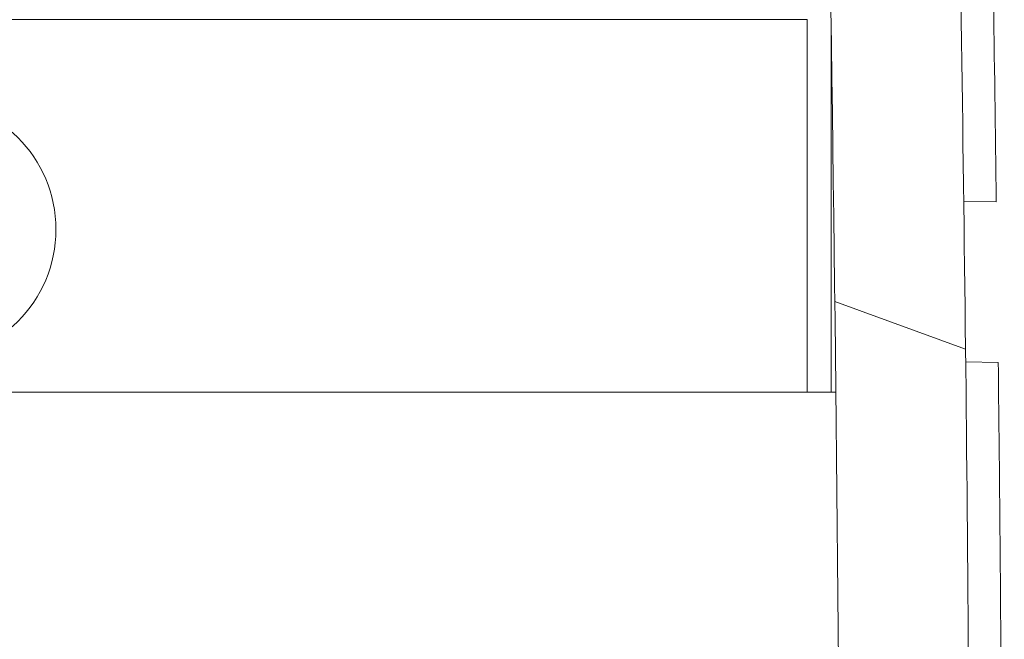
# Model space of a CAD drawing. Extents: x -51 to 73, y -8 to 64.
# Drawn here: x 12 to 14, y 21 to 22 of the extents above; entities that cross this region are included whole.
import ezdxf

# ---------------------------------------------------------------- set-up
doc = ezdxf.new("R2010")
doc.units = 0
doc.header["$MEASUREMENT"] = 0
doc.layers.get('0').update_dxf_attribs({"linetype": 'CONTINUOUS', "lineweight": 15})

# ---------------------------------------------------------------- blocks, each defined once
blk = doc.blocks.new('CROWN')
for p, q in [((8.0148, 15.6669), (8.0148, 16.3826)), ((8.3321, 16.0323), (8.2696, 16.0334)), ((8.022, 15.8407), (8.2731, 15.7493)), ((8.3359, 15.7237), (8.2734, 15.7248)), ((6.2442, 15.6669), (8.024, 15.6669))]:
    blk.add_line(p, q)
for points, knots in [([(8.0108, 16.667), (8.031, 15.255), (8.0667, 12.7481), (7.7578, 9.2601), (7.1763, 6.4944), (6.3871, 4.4996), (5.7911, 3.5265), (5.5716, 3.1831)], [0, 0, 0, 0, 4.234067, 7.51768, 10.483953, 12.685571, 13.906914, 13.906914, 13.906914, 13.906914]), ([(8.2627, 16.5375), (8.2687, 16.1187), (8.2744, 15.6995), (8.2852, 14.352), (8.2812, 13.4222), (8.1985, 11.4406), (8.11, 10.3895), (7.8399, 8.5082), (7.6813, 7.6739), (7.3125, 6.3019), (7.1369, 5.7561), (6.7604, 4.8105), (6.5737, 4.4058), (6.1804, 3.6833), (5.9834, 3.3631), (5.7822, 3.0485)], [0.132998, 0.132998, 0.132998, 0.132998, 1.388489, 1.388489, 4.165468, 4.165468, 7.298699, 7.298699, 9.810249, 9.810249, 11.494376, 11.494376, 12.796714, 12.796714, 13.906914, 13.906914, 13.906914, 13.906914]), ([(8.3359, 15.7237), (8.3381, 15.5319), (8.3399, 15.3401), (8.3476, 14.2201), (8.3413, 13.2896), (8.2531, 11.3427), (8.1649, 10.3273), (7.8983, 8.4791), (7.7385, 7.6425), (7.3683, 6.2708), (7.1931, 5.7277), (6.8155, 4.7803), (6.6264, 4.3711), (6.2308, 3.6459), (6.0347, 3.3273), (5.8349, 3.0148)], [0.946487, 0.946487, 0.946487, 0.946487, 1.520444, 1.520444, 4.295336, 4.295336, 7.317044, 7.317044, 9.82838, 9.82838, 11.497616, 11.497616, 12.806346, 12.806346, 13.906914, 13.906914, 13.906914, 13.906914])]:
    blk.add_open_spline(points, degree=3, knots=knots)
blk.add_open_spline([(8.3266, 16.4421), (8.3285, 16.3056), (8.3304, 16.169), (8.3321, 16.0323)], degree=3)

msp = doc.modelspace()

# ---------------------------------------------------------------- linework, layer by layer
at = {"linetype": 'Continuous'}
for p, q in [((6.2758, 22.3405), (13.4608, 22.3405)), ((13.4608, 22.3405), (13.4608, 21.6247)), ((11.7051, 21.6247), (13.507, 21.6247))]:
    msp.add_line(p, q, dxfattribs=at)
msp.add_lwpolyline([(11.7364, 21.6872), (11.7676, 21.6872, 1), (11.7676, 22.1872), (10.8301, 22.1872, 1), (10.8301, 21.6872), (10.8614, 21.6872)], format="xyb")

# ---------------------------------------------------------------- block references
msp.add_blockref('CROWN', (5.4921, 5.9578))

doc.saveas('drawing.dxf')
